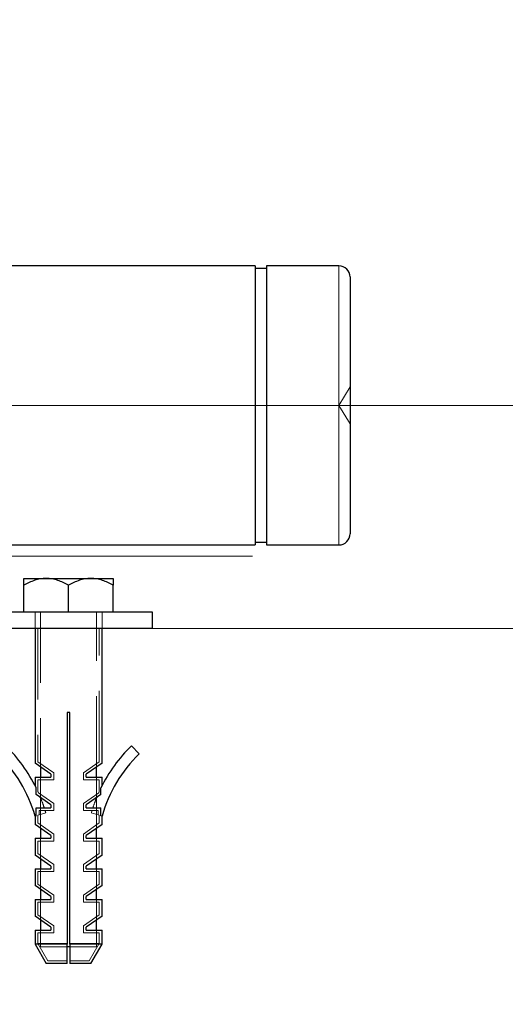
# Model space of a CAD drawing. Units: millimetres. Extents: x 0 to 420, y 0 to 297.
# Drawn here: x 155 to 163, y 182 to 200 of the extents above; entities that cross this region are included whole.
import ezdxf

# ---------------------------------------------------------------- set-up
doc = ezdxf.new("R2010")
doc.units = ezdxf.units.MM
doc.linetypes.add('CENTERX2', pattern=[20.32, 12.7, -2.54, 2.54, -2.54])
doc.linetypes.add('HIDDEN', pattern=[1.905, 1.27, -0.635])
doc.styles.add('SLDTEXTSTYLE0', font='TXT', dxfattribs={"width": 0.605})
doc.dimstyles.new('SLDDIMSTYLE0', dxfattribs={"dimtxt": 3.5, "dimasz": 3.5, "dimexe": 0, "dimexo": 0.0625, "dimgap": 0.875, "dimtad": 1, "dimdec": 0, "dimlfac": 10, "dimrnd": 1e-09, "dimzin": 12, "dimdsep": 46, "dimtxsty": 'SLDTEXTSTYLE0', "dimsah": 1, "dimcen": 0.09, "dimadec": 0, "dimazin": 3, "dimtfac": 1, "dimtdec": 3, "dimtofl": 0, "dimtmove": 0, "dimatfit": 3, "dimfxl": 0, "dimfrac": 2, "dimtolj": 1, "dimtzin": 12, "dimarcsym": 0})
doc.dimstyles.new('SLDDIMSTYLE1', dxfattribs={"dimtxt": 3.5, "dimasz": 3.5, "dimexe": 0, "dimexo": 0.0625, "dimgap": 0.875, "dimtad": 1, "dimlfac": 10, "dimrnd": 1e-09, "dimzin": 12, "dimdsep": 46, "dimtxsty": 'SLDTEXTSTYLE0', "dimsah": 1, "dimcen": 0.09, "dimadec": 0, "dimazin": 3, "dimtfac": 1, "dimtdec": 3, "dimtofl": 0, "dimtmove": 0, "dimatfit": 3, "dimfxl": 0, "dimfrac": 2, "dimtolj": 1, "dimtzin": 12, "dimarcsym": 0})
doc.dimstyles.new('SLDDIMSTYLE2', dxfattribs={"dimtxt": 3.5, "dimasz": 3.5, "dimexe": 0, "dimexo": 0.0625, "dimgap": 0.875, "dimtad": 1, "dimdec": 0, "dimlfac": 10, "dimrnd": 1e-09, "dimzin": 12, "dimdsep": 46, "dimtxsty": 'SLDTEXTSTYLE0', "dimsah": 1, "dimcen": 0.09, "dimadec": 0, "dimazin": 3, "dimtfac": 1, "dimtdec": 3, "dimtmove": 0, "dimatfit": 0, "dimfxl": 0, "dimfrac": 2, "dimtolj": 1, "dimtzin": 12, "dimarcsym": 0})

# ---------------------------------------------------------------- blocks, each defined once
blk = doc.blocks.new('_D_1')
at = {"color": 7, "linetype": 'Continuous', "lineweight": 0}
for p, q in [((171.067, 228.947), (197.804, 228.947)), ((196.804, 228.947), (196.804, 188.947)), ((143.872, 188.947), (197.804, 188.947))]:
    blk.add_line(p, q, dxfattribs=at)
at = {"color": 7, "linetype": 'Continuous', "lineweight": 18}
for points in [[(196.804, 228.947), (196.266, 225.447), (197.343, 225.447)], [(196.804, 188.947), (197.343, 192.447), (196.266, 192.447)]]:
    blk.add_solid(points, dxfattribs=at)
at = {"color": 7, "linetype": 'Continuous', "lineweight": 18, "insert": (192.293, 204.937), "char_height": 3.5, "attachment_point": 1, "rotation": 90, "style": 'SLDTEXTSTYLE0'}
blk.add_mtext('400', dxfattribs=at)
blk = doc.blocks.new('_D_2')
at = {"color": 7, "linetype": 'Continuous', "lineweight": 0}
for p, q in [((168.067, 213.947), (189.969, 213.947)), ((188.969, 213.947), (188.969, 188.947)), ((143.872, 188.947), (189.969, 188.947))]:
    blk.add_line(p, q, dxfattribs=at)
at = {"color": 7, "linetype": 'Continuous', "lineweight": 18}
for points in [[(188.969, 213.947), (188.431, 210.447), (189.508, 210.447)], [(188.969, 188.947), (189.508, 192.447), (188.431, 192.447)]]:
    blk.add_solid(points, dxfattribs=at)
at = {"color": 7, "linetype": 'Continuous', "lineweight": 18, "insert": (184.457, 197.437), "char_height": 3.5, "attachment_point": 1, "rotation": 90, "style": 'SLDTEXTSTYLE0'}
blk.add_mtext('250', dxfattribs=at)
blk = doc.blocks.new('_D_3')
at = {"color": 7, "linetype": 'Continuous', "lineweight": 0}
for p, q in [((178.969, 192.947), (178.969, 202.055)), ((158.867, 192.947), (179.969, 192.947)), ((178.969, 192.947), (178.969, 188.947)), ((143.872, 188.947), (179.969, 188.947)), ((178.969, 188.947), (178.969, 182.217))]:
    blk.add_line(p, q, dxfattribs=at)
at = {"color": 7, "linetype": 'Continuous', "lineweight": 18}
for points in [[(178.969, 192.947), (179.508, 196.447), (178.431, 196.447)], [(178.969, 188.947), (178.431, 185.447), (179.508, 185.447)]]:
    blk.add_solid(points, dxfattribs=at)
at = {"color": 7, "linetype": 'Continuous', "lineweight": 18, "insert": (174.458, 196.708), "char_height": 3.5, "attachment_point": 1, "rotation": 90, "style": 'SLDTEXTSTYLE0'}
blk.add_mtext('40', dxfattribs=at)

msp = doc.modelspace()

# ---------------------------------------------------------------- linework, layer by layer
at = {"color": 7, "linetype": 'Continuous', "lineweight": 25}
for p, q in [((158.7674794, 195.447326), (154.3362984, 195.447326)), ((158.7674794, 195.447326), (158.7674794, 190.447326)), ((158.9674794, 195.397326), (158.7674794, 195.397326)), ((160.2674794, 195.447326), (158.9674794, 195.447326)), ((158.9674794, 195.447326), (158.9674794, 190.447326)), ((154.3151554, 190.447326), (158.7674794, 190.447326)), ((158.7674794, 190.497326), (158.9674794, 190.497326)), ((158.9674794, 190.447326), (160.2674794, 190.447326)), ((154.6232113, 189.847326), (155.0232113, 189.847326)), ((155.0232113, 189.847326), (155.8232113, 189.847326)), ((155.8232113, 189.847326), (156.2232113, 189.847326)), ((154.6232113, 189.247326), (154.6232113, 189.7235656)), ((155.4232113, 189.247326), (155.4232113, 189.7235656)), ((156.2232113, 189.247326), (156.2232113, 189.7235656)), ((154.2232113, 189.247326), (156.9232113, 189.247326)), ((156.9232113, 189.247326), (156.9232113, 188.947326)), ((156.9232113, 188.947326), (154.2232113, 188.947326)), ((154.8232113, 188.947326), (154.8232113, 186.535326)), ((156.0232113, 186.535326), (156.0232113, 188.947326)), ((155.3982113, 187.447326), (155.3982113, 183.2937588)), ((155.4482113, 187.447326), (155.3982113, 187.447326)), ((155.4482113, 183.2937588), (155.4482113, 187.447326)), ((156.5482797, 186.8479391), (156.6882903, 186.7051209)), ((155.1072113, 186.337326), (154.8232113, 186.535326)), ((154.9232113, 186.4656077), (154.9232113, 186.287326)), ((156.0232113, 186.535326), (155.7392113, 186.337326)), ((155.9232113, 186.287326), (155.9232113, 186.4656077)), ((154.8232113, 186.287326), (154.8232113, 186.1327186)), ((154.8232113, 186.287326), (155.1072113, 186.287326)), ((155.1072113, 186.337326), (155.1072113, 186.287326)), ((155.7392113, 186.287326), (155.7392113, 186.337326)), ((155.7392113, 186.287326), (156.0232113, 186.287326)), ((156.0232113, 186.1327186), (156.0232113, 186.287326)), ((154.8422638, 185.974043), (154.8422638, 186.0945961)), ((155.1072113, 185.789326), (154.8422638, 185.974043)), ((156.0041588, 185.974043), (155.7392113, 185.789326)), ((156.0041588, 185.974043), (156.0041588, 186.0945961)), ((154.9232113, 185.9176077), (154.9232113, 185.9131238)), ((155.1072113, 185.789326), (155.1072113, 185.739326)), ((155.7392113, 185.739326), (155.7392113, 185.789326)), ((155.9232113, 185.9131238), (155.9232113, 185.9176077)), ((154.8232113, 185.5903483), (154.8422638, 185.5958375)), ((154.8232113, 185.5903483), (154.8232113, 185.439326)), ((154.8422638, 185.5958375), (154.8422638, 185.739326)), ((154.8422638, 185.739326), (155.1072113, 185.739326)), ((155.7392113, 185.739326), (156.0041588, 185.739326)), ((156.0041588, 185.5958375), (156.0041588, 185.739326)), ((156.0232113, 185.5903483), (156.0041588, 185.5958375)), ((156.0232113, 185.439326), (156.0232113, 185.5903483)), ((155.1072113, 185.241326), (154.8232113, 185.439326)), ((156.0232113, 185.439326), (155.7392113, 185.241326)), ((154.9232113, 185.3696077), (154.9232113, 185.191326)), ((155.1072113, 185.241326), (155.1072113, 185.191326)), ((155.7392113, 185.191326), (155.7392113, 185.241326)), ((155.9232113, 185.191326), (155.9232113, 185.3696077)), ((154.8232113, 185.191326), (154.8232113, 184.891326)), ((154.8232113, 185.191326), (155.1072113, 185.191326)), ((155.7392113, 185.191326), (156.0232113, 185.191326)), ((156.0232113, 184.891326), (156.0232113, 185.191326)), ((155.1072113, 184.693326), (154.8232113, 184.891326)), ((156.0232113, 184.891326), (155.7392113, 184.693326)), ((154.9232113, 184.8216077), (154.9232113, 184.643326)), ((155.9232113, 184.643326), (155.9232113, 184.8216077)), ((154.8232113, 184.643326), (154.8232113, 184.343326)), ((154.8232113, 184.643326), (155.1072113, 184.643326)), ((155.1072113, 184.693326), (155.1072113, 184.643326)), ((155.7392113, 184.643326), (155.7392113, 184.693326)), ((155.7392113, 184.643326), (156.0232113, 184.643326)), ((156.0232113, 184.343326), (156.0232113, 184.643326)), ((155.1072113, 184.145326), (154.8232113, 184.343326)), ((154.9232113, 184.2736077), (154.9232113, 184.095326)), ((156.0232113, 184.343326), (155.7392113, 184.145326)), ((155.9232113, 184.095326), (155.9232113, 184.2736077)), ((154.8232113, 184.095326), (154.8232113, 183.795326)), ((154.8232113, 184.095326), (155.1072113, 184.095326)), ((155.1072113, 184.145326), (155.1072113, 184.095326)), ((155.7392113, 184.095326), (155.7392113, 184.145326)), ((155.7392113, 184.095326), (156.0232113, 184.095326)), ((156.0232113, 183.795326), (156.0232113, 184.095326)), ((155.1072113, 183.597326), (154.8232113, 183.795326)), ((154.9232113, 183.7256077), (154.9232113, 183.547326)), ((156.0232113, 183.795326), (155.7392113, 183.597326)), ((155.9232113, 183.547326), (155.9232113, 183.7256077)), ((154.8232113, 183.547326), (154.8232113, 183.2937588)), ((154.8232113, 183.547326), (155.1072113, 183.547326)), ((155.1072113, 183.597326), (155.1072113, 183.547326)), ((155.7392113, 183.547326), (155.7392113, 183.597326)), ((155.7392113, 183.547326), (156.0232113, 183.547326)), ((156.0232113, 183.2937588), (156.0232113, 183.547326)), ((154.8232113, 183.2937588), (155.02322, 182.947326)), ((155.3982113, 183.2937588), (154.8232113, 183.2937588)), ((156.0232113, 183.2937588), (155.4482113, 183.2937588)), ((155.8232026, 182.947326), (156.0232113, 183.2937588)), ((155.448514, 183.247326), (155.3975409, 183.247326)), ((155.3982113, 182.947326), (155.02322, 182.947326)), ((155.8232026, 182.947326), (155.4482113, 182.947326))]:
    msp.add_line(p, q, dxfattribs=at)
at = {"color": 8, "linetype": 'Continuous', "lineweight": 18}
msp.add_line((160.2674794, 195.447326), (160.2674794, 190.447326), dxfattribs=at)
at = {"color": 7, "linetype": 'HIDDEN', "lineweight": 18}
for p, q in [((160.2674794, 192.947326), (160.2674794, 195.447326)), ((160.4674794, 193.2801819), (160.2674794, 192.947326)), ((160.2674794, 192.947326), (160.4674794, 192.6144701)), ((160.2674794, 190.447326), (160.2674794, 192.947326)), ((154.8232113, 189.247326), (154.8232113, 188.947326)), ((154.9232113, 189.247326), (154.9232113, 186.4656077)), ((155.9232113, 186.4656077), (155.9232113, 189.247326)), ((156.0232113, 188.947326), (156.0232113, 189.247326)), ((154.8732113, 188.947326), (154.8732113, 186.561419)), ((155.9732113, 186.561419), (155.9732113, 188.947326)), ((155.1572113, 186.363419), (154.8732113, 186.561419)), ((155.9732113, 186.561419), (155.6892113, 186.363419)), ((154.9232113, 186.287326), (154.9232113, 185.9176077)), ((155.1572113, 186.363419), (155.1572113, 186.237326)), ((155.6892113, 186.237326), (155.6892113, 186.363419)), ((155.9232113, 185.9176077), (155.9232113, 186.287326)), ((154.8732113, 186.237326), (155.1572113, 186.237326)), ((154.8732113, 186.237326), (154.8732113, 186.0292962)), ((155.6892113, 186.237326), (155.9732113, 186.237326)), ((155.9732113, 186.0292962), (155.9732113, 186.237326)), ((155.1572113, 185.815419), (154.8837016, 186.0061053)), ((155.962721, 186.0061053), (155.6892113, 185.815419)), ((154.9232113, 185.9131238), (154.9232113, 185.3696077)), ((155.1572113, 185.815419), (155.1572113, 185.689326)), ((155.6892113, 185.689326), (155.6892113, 185.815419)), ((155.9232113, 185.3696077), (155.9232113, 185.9131238)), ((154.894061, 185.6107609), (154.8732113, 185.6047538)), ((154.8732113, 185.6047538), (154.8732113, 185.465419)), ((154.894061, 185.689326), (155.1572113, 185.689326)), ((154.894061, 185.6107609), (154.894061, 185.689326)), ((155.0153939, 185.6457182), (154.894061, 185.6107609)), ((155.6892113, 185.689326), (155.9523615, 185.689326)), ((155.8310286, 185.6457182), (155.9523615, 185.6107609)), ((155.9523615, 185.689326), (155.9523615, 185.6107609)), ((155.9523615, 185.6107609), (155.9732113, 185.6047538)), ((155.9732113, 185.465419), (155.9732113, 185.6047538)), ((155.1572113, 185.267419), (154.8732113, 185.465419)), ((155.9732113, 185.465419), (155.6892113, 185.267419)), ((155.1572113, 185.267419), (155.1572113, 185.141326)), ((155.6892113, 185.141326), (155.6892113, 185.267419)), ((154.8732113, 185.141326), (155.1572113, 185.141326)), ((154.8732113, 185.141326), (154.8732113, 184.917419)), ((154.9232113, 185.191326), (154.9232113, 184.8216077)), ((155.6892113, 185.141326), (155.9732113, 185.141326)), ((155.9232113, 184.8216077), (155.9232113, 185.191326)), ((155.9732113, 184.917419), (155.9732113, 185.141326)), ((155.1572113, 184.719419), (154.8732113, 184.917419)), ((155.9732113, 184.917419), (155.6892113, 184.719419)), ((155.1572113, 184.719419), (155.1572113, 184.593326)), ((155.6892113, 184.593326), (155.6892113, 184.719419)), ((154.8732113, 184.593326), (155.1572113, 184.593326)), ((154.8732113, 184.593326), (154.8732113, 184.369419)), ((154.9232113, 184.643326), (154.9232113, 184.2736077)), ((155.6892113, 184.593326), (155.9732113, 184.593326)), ((155.9232113, 184.2736077), (155.9232113, 184.643326)), ((155.9732113, 184.369419), (155.9732113, 184.593326)), ((155.1572113, 184.171419), (154.8732113, 184.369419)), ((155.9732113, 184.369419), (155.6892113, 184.171419)), ((155.1572113, 184.171419), (155.1572113, 184.045326)), ((155.6892113, 184.045326), (155.6892113, 184.171419)), ((154.8732113, 184.045326), (155.1572113, 184.045326)), ((154.8732113, 184.045326), (154.8732113, 183.821419)), ((154.9232113, 184.095326), (154.9232113, 183.7256077)), ((155.6892113, 184.045326), (155.9732113, 184.045326)), ((155.9232113, 183.7256077), (155.9232113, 184.095326)), ((155.9732113, 183.821419), (155.9732113, 184.045326)), ((155.1572113, 183.623419), (154.8732113, 183.821419)), ((155.9732113, 183.821419), (155.6892113, 183.623419)), ((154.8732113, 183.497326), (155.1572113, 183.497326)), ((154.8732113, 183.497326), (154.8732113, 183.307156)), ((154.9232113, 183.547326), (154.9232113, 183.247326)), ((155.1572113, 183.623419), (155.1572113, 183.497326)), ((155.6892113, 183.497326), (155.6892113, 183.623419)), ((155.6892113, 183.497326), (155.9732113, 183.497326)), ((155.9232113, 183.247326), (155.9232113, 183.547326)), ((155.9732113, 183.307156), (155.9732113, 183.497326)), ((155.3982113, 183.307156), (154.8732113, 183.307156)), ((154.8732113, 183.307156), (155.0520878, 182.997326)), ((155.9732113, 183.307156), (155.4482113, 183.307156)), ((155.7943348, 182.997326), (155.9732113, 183.307156)), ((155.3975409, 183.247326), (154.9232113, 183.247326)), ((155.9232113, 183.247326), (155.448514, 183.247326)), ((155.3982113, 182.997326), (155.0520878, 182.997326)), ((155.7943348, 182.997326), (155.4482113, 182.997326))]:
    msp.add_line(p, q, dxfattribs=at)
at = {"color": 7, "linetype": 'CENTERX2', "lineweight": 18}
for p, q in [((152.3614949, 192.947326), (158.7674794, 192.947326)), ((158.7674794, 192.947326), (158.9674794, 192.947326)), ((158.9674794, 192.947326), (160.2674794, 192.947326)), ((162.4674794, 192.947326), (160.2674794, 192.947326)), ((158.71656, 190.247326), (115.882837, 190.247326))]:
    msp.add_line(p, q, dxfattribs=at)
at = {"color": 7, "linetype": 'Continuous', "lineweight": 25}
for centre, radius, start, end in [((160.2674794, 195.247326), 0.2, 0, 90), ((160.2674794, 190.647326), 0.2, 270, 0), ((152.3733076, 184.8845043), 2.7495576, 26.11052883, 45.56876595), ((158.473115, 184.8845043), 2.7495576, 134.43123405, 153.88947117), ((152.3733076, 184.8845043), 2.5495576, 16.07226786, 45.56876595), ((158.473115, 184.8845043), 2.5495576, 134.43123405, 163.92773214), ((152.3733076, 184.8845043), 2.7495576, 20.64824421, 22.10936196), ((158.473115, 184.8845043), 2.7495576, 157.89063804, 159.35175579)]:
    msp.add_arc(centre, radius, start, end, dxfattribs=at)
at = {"color": 7, "linetype": 'HIDDEN', "lineweight": 18}
for centre, start, end in [((152.3733076, 184.8845043), 18.11313157, 20.64824421), ((158.473115, 184.8845043), 159.35175579, 161.88686843), ((152.3733076, 184.8845043), 16.07226786, 17.02024119), ((158.473115, 184.8845043), 162.97975881, 163.92773214)]:
    msp.add_arc(centre, 2.7495576, start, end, dxfattribs=at)
at = {"color": 7, "linetype": 'Continuous', "lineweight": 25}
for points, knots in [([(160.4674794, 195.247324), (160.4674794, 195.2472194), (160.4674794, 195.2470105), (160.4674794, 195.2453129), (160.4674794, 195.2426014), (160.4674794, 195.2387771), (160.4674794, 195.2338664), (160.4674794, 195.2278621), (160.4674794, 195.2207665), (160.4674794, 195.2125782), (160.4674794, 195.1925243), (160.4674794, 195.1518706), (160.4674794, 195.0756401), (160.4674794, 194.97903), (160.4674794, 194.8241476), (160.4674794, 194.5841803), (160.4674794, 194.2915815), (160.4674794, 194.0332874), (160.4674794, 193.8288813), (160.4674794, 193.6160624), (160.4674794, 193.4405215), (160.4674794, 193.3071387), (160.4674794, 193.2176781), (160.4674794, 193.1278706), (160.4674794, 193.037714), (160.4674794, 192.9774787), (160.4674794, 192.947326)], [0, 0, 0, 0, 0.013925496, 0.0278284477, 0.0417154613, 0.0555931657, 0.0694682033, 0.0833472202, 0.0972368568, 0.1111437384, 0.1250744656, 0.1875806994, 0.250102045, 0.3126086466, 0.3751294264, 0.5000055011, 0.6248813986, 0.6873894157, 0.7499084585, 0.8124183299, 0.8749350786, 0.8999869039, 0.9249805583, 0.9499547652, 0.9749483379, 1, 1, 1, 1]), ([(160.4674794, 192.947326), (160.4674794, 192.9305664), (160.4674794, 192.8970743), (160.4674794, 192.8468927), (160.4674794, 192.7968163), (160.4674794, 192.7468452), (160.4674794, 192.6969793), (160.4674794, 192.6472188), (160.4674794, 192.5975639), (160.4674794, 192.5480136), (160.4674794, 192.4411483), (160.4674794, 192.2786058), (160.4674794, 192.0658002), (160.4674794, 191.8613745), (160.4674794, 191.6030766), (160.4674794, 191.3104679), (160.4674794, 191.0705089), (160.4674794, 190.9156227), (160.4674794, 190.8190185), (160.4674794, 190.7427805), (160.4674794, 190.698877), (160.4674794, 190.6750424), (160.4674794, 190.6626421), (160.4674794, 190.6538502), (160.4674794, 190.6483462), (160.4674794, 190.6476677), (160.4674794, 190.6473281)], [0, 0, 0, 0, 0.0139249808, 0.0278273591, 0.0417137462, 0.0555907763, 0.069465097, 0.0833433598, 0.0972322106, 0.1111382799, 0.1250681739, 0.1875721476, 0.2500954306, 0.3126013281, 0.37512346, 0.4999992328, 0.6248751979, 0.6873820085, 0.7499026533, 0.8124098303, 0.8749302408, 0.899978252, 0.9249705405, 0.9499457776, 0.9749427142, 1, 1, 1, 1]), ([(155.0232113, 189.847326), (154.9529752, 189.847326), (154.8846166, 189.8348473), (154.7842228, 189.8018785), (154.7510631, 189.7885012), (154.6862737, 189.758396), (154.6545042, 189.7416326), (154.6232113, 189.7235656)], [0, 0, 0, 0, 0.5, 0.5, 0.75, 0.75, 1, 1, 1, 1]), ([(154.6232113, 189.7235656), (154.6232113, 189.7597574), (154.6232113, 189.7905143), (154.6232113, 189.8234126), (154.6232113, 189.8321491), (154.6232113, 189.8441233), (154.6232113, 189.847326), (154.6232113, 189.847326)], [0, 0, 0, 0, 0.5, 0.5, 0.75, 0.75, 1, 1, 1, 1]), ([(155.4232113, 189.7235656), (155.3605252, 189.7597574), (155.2964213, 189.7905143), (155.1968123, 189.8234126), (155.1630276, 189.8321491), (155.0940239, 189.8441233), (155.0585986, 189.847326), (155.0232113, 189.847326)], [0, 0, 0, 0, 0.5, 0.5, 0.75, 0.75, 1, 1, 1, 1]), ([(155.8232113, 189.847326), (155.7529752, 189.847326), (155.6846166, 189.8348473), (155.5842228, 189.8018785), (155.5510631, 189.7885012), (155.4862737, 189.758396), (155.4545042, 189.7416326), (155.4232113, 189.7235656)], [0, 0, 0, 0, 0.5, 0.5, 0.75, 0.75, 1, 1, 1, 1]), ([(156.2232113, 189.7235656), (156.1605252, 189.7597574), (156.0964213, 189.7905143), (155.9968123, 189.8234126), (155.9630276, 189.8321491), (155.8940239, 189.8441233), (155.8585986, 189.847326), (155.8232113, 189.847326)], [0, 0, 0, 0, 0.5, 0.5, 0.75, 0.75, 1, 1, 1, 1]), ([(156.2232113, 189.847326), (156.2232113, 189.847326), (156.2232113, 189.8348473), (156.2232113, 189.8018785), (156.2232113, 189.7885012), (156.2232113, 189.758396), (156.2232113, 189.7416326), (156.2232113, 189.7235656)], [0, 0, 0, 0, 0.5, 0.5, 0.75, 0.75, 1, 1, 1, 1])]:
    msp.add_open_spline(points, degree=3, knots=knots, dxfattribs=at)
at = {"color": 7, "linetype": 'HIDDEN', "lineweight": 18}
for points in [[(154.8422638, 186.0945961), (154.8363739, 186.1066132), (154.8316218, 186.1160935), (154.8250084, 186.1292068), (154.8232113, 186.1327186), (154.8232113, 186.1327186)], [(154.8837016, 186.0061053), (154.8803886, 186.0135204), (154.877773, 186.0192901), (154.8741786, 186.0271898), (154.8732113, 186.0292962), (154.8732113, 186.0292962)], [(155.9732113, 186.0292962), (155.9732113, 186.0292962), (155.9722682, 186.0272426), (155.968696, 186.0193925), (155.9660379, 186.0135293), (155.962721, 186.0061053)]]:
    msp.add_open_spline(points, degree=3, knots=[0, 0, 0, 0, 0.5, 0.5, 1, 1, 1, 1], dxfattribs=at)
at = {"color": 7, "linetype": 'Continuous', "lineweight": 25}
for points in [[(155.3982113, 182.947326), (155.3982113, 183.0627835), (155.3982113, 183.1782662), (155.3982113, 183.2937551)], [(155.4482113, 183.2937549), (155.4482113, 183.178266), (155.4482113, 183.0627834), (155.4482113, 182.947326)]]:
    msp.add_open_spline(points, degree=3, dxfattribs=at)

# ---------------------------------------------------------------- dimensions: what is measured, and where the dimension line sits
at = {"color": 7, "linetype": 'Continuous', "lineweight": 18}
for base, p1, dimstyle, picture, middle in [((196.8043358, 188.947326), (170.9674794, 228.947326), 'SLDDIMSTYLE1', '_D_1', (196.8043358, 208.947326)), ((188.9691784, 188.947326), (167.9674794, 213.947326), 'SLDDIMSTYLE0', '_D_2', (188.9691784, 201.447326)), ((178.9694099, 188.947326), (158.7674794, 192.947326), 'SLDDIMSTYLE2', '_D_3', (178.9694099, 199.3815918))]:
    dim = msp.add_linear_dim(base=base, p1=p1, p2=(143.7719857, 188.947326), angle=90, dimstyle=dimstyle, dxfattribs=at)
    dim.commit()
    dim.dimension.update_dxf_attribs({"geometry": picture, "text_midpoint": middle, "dimtype": 160})

doc.saveas('drawing.dxf')
